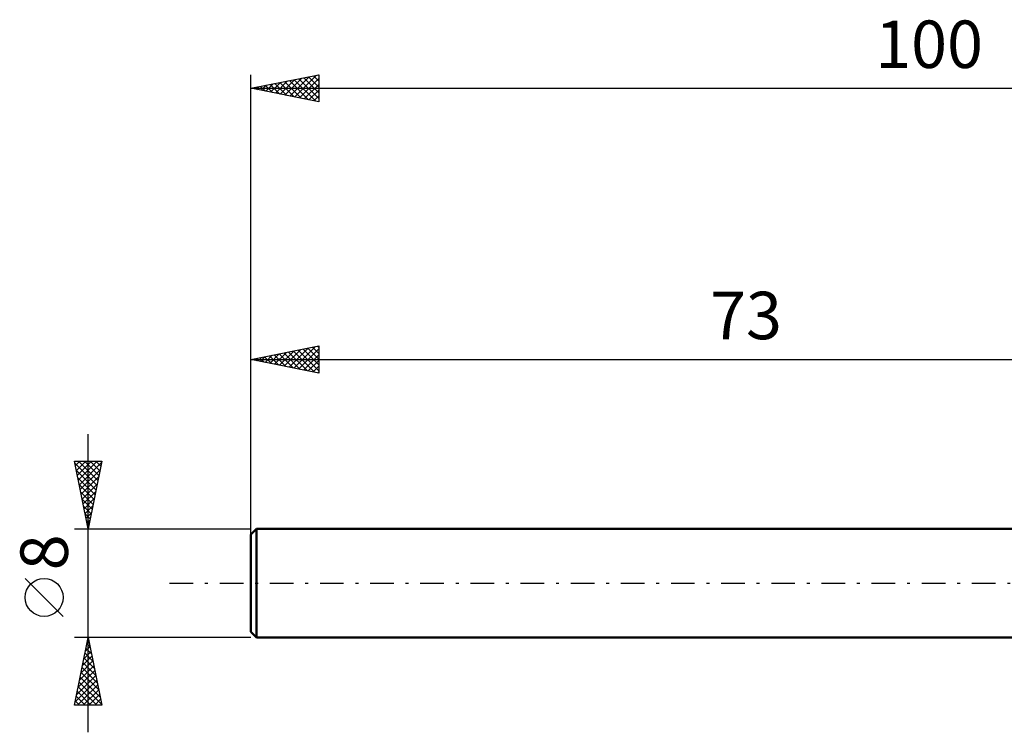
# Model space of a CAD drawing. Units: millimetres. Extents: x -17 to 136, y -32 to 42.
# Drawn here: x -17 to 56, y -11 to 42 of the extents above; entities that cross this region are included whole.
import ezdxf
from ezdxf.enums import TextEntityAlignment as Align

# ---------------------------------------------------------------- set-up
doc = ezdxf.new("R2010")
doc.units = ezdxf.units.MM
doc.header["$LTSCALE"] = 4.35
doc.linetypes.add('LONGDASH_DASH', pattern=[0.85, 0.4, -0.2, 0.05, -0.2])
for name, color, linetype in [('SK1', 4, 'CONTINUOUS'), ('SK2', 7, 'CONTINUOUS'), ('SK4', 2, 'LONGDASH_DASH')]:
    doc.layers.add(name, color=color, linetype=linetype)
doc.styles.get("Standard").update_dxf_attribs({"font": 'Monospac821 BT'})

msp = doc.modelspace()

# ---------------------------------------------------------------- linework, layer by layer
at = {"layer": 'SK1', "color": 4, "linetype": 'CONTINUOUS', "lineweight": 50}
for p, q in [((0.4, 4), (0, 3.6)), ((73, 4), (0.4, 4)), ((0.4, 4), (0.4, -4)), ((0, 3.6), (0, -3.6)), ((0, -3.6), (0.4, -4)), ((0.4, -4), (73, -4))]:
    msp.add_line(p, q, dxfattribs=at)
at = {"layer": 'SK2', "color": 7, "linetype": 'CONTINUOUS', "lineweight": 25}
for p, q in [((0, 2.5), (0, 37.5)), ((0, 36.5), (5, 37.5)), ((1.801, 36.14), (2.701, 37.04)), ((2.155, 36.069), (3.232, 37.146)), ((2.508, 35.998), (3.762, 37.252)), ((2.831, 37.066), (4.247, 35.651)), ((2.862, 35.928), (4.292, 37.358)), ((3.185, 37.137), (4.777, 35.545)), ((3.215, 35.857), (4.823, 37.465)), ((3.538, 37.208), (5, 35.746)), ((3.569, 35.786), (5, 37.217)), ((3.892, 37.278), (5, 36.17)), ((4.246, 37.349), (5, 36.595)), ((4.599, 37.42), (5, 37.019)), ((4.953, 37.491), (5, 37.443)), ((5, 37.5), (5, 35.5)), ((0, 36.5), (100, 36.5)), ((5, 35.5), (0, 36.5)), ((0.003, 36.501), (0.004, 36.499)), ((0.033, 36.493), (0.05, 36.51)), ((0.356, 36.571), (0.535, 36.393)), ((0.387, 36.423), (0.58, 36.616)), ((0.71, 36.642), (1.065, 36.287)), ((0.74, 36.352), (1.11, 36.722)), ((1.064, 36.713), (1.595, 36.181)), ((1.094, 36.281), (1.641, 36.828)), ((1.417, 36.783), (2.126, 36.075)), ((1.447, 36.211), (2.171, 36.934)), ((1.771, 36.854), (2.656, 35.969)), ((2.124, 36.925), (3.186, 35.863)), ((2.478, 36.996), (3.717, 35.757)), ((3.922, 35.716), (5, 36.793)), ((4.276, 35.645), (5, 36.369)), ((4.629, 35.574), (5, 35.945)), ((4.983, 35.503), (5, 35.52)), ((0, 4), (0, 17.494)), ((0, 16.494), (5, 17.494)), ((3.161, 15.862), (4.741, 17.442)), ((4.898, 17.474), (5, 17.371)), ((5, 17.494), (5, 15.494)), ((0.686, 16.357), (1.028, 16.7)), ((1.039, 16.286), (1.559, 16.806)), ((1.362, 16.766), (2.044, 16.085)), ((1.393, 16.215), (2.089, 16.912)), ((1.716, 16.837), (2.574, 15.979)), ((1.746, 16.145), (2.619, 17.018)), ((2.07, 16.908), (3.104, 15.873)), ((2.1, 16.074), (3.15, 17.124)), ((2.423, 16.979), (3.635, 15.767)), ((2.453, 16.003), (3.68, 17.23)), ((2.777, 17.049), (4.165, 15.661)), ((2.807, 15.933), (4.21, 17.336)), ((3.13, 17.12), (4.695, 15.555)), ((3.484, 17.191), (5, 15.674)), ((3.514, 15.791), (5, 17.277)), ((3.837, 17.261), (5, 16.099)), ((3.868, 15.72), (5, 16.853)), ((4.191, 17.332), (5, 16.523)), ((4.544, 17.403), (5, 16.947)), ((0, 16.494), (73, 16.494)), ((5, 15.494), (0, 16.494)), ((0.302, 16.554), (0.453, 16.403)), ((0.332, 16.428), (0.498, 16.594)), ((0.655, 16.625), (0.983, 16.297)), ((1.009, 16.696), (1.513, 16.191)), ((4.221, 15.65), (5, 16.429)), ((4.575, 15.579), (5, 16.004)), ((4.928, 15.508), (5, 15.58)), ((-12, -11), (-12, 11)), ((-12, 4), (-13, 9)), ((-13, 9), (-11, 9)), ((-12.967, 8.837), (-11.355, 7.225)), ((-12.935, 8.676), (-12.611, 9)), ((-12.864, 8.322), (-12.187, 9)), ((-12.794, 7.969), (-11.762, 9)), ((-12.723, 7.615), (-11.338, 9)), ((-12.706, 9), (-11.284, 7.578)), ((-12.652, 7.262), (-11.022, 8.892)), ((-12.282, 9), (-11.214, 7.932)), ((-11, 9), (-12, 4)), ((-11.858, 9), (-11.143, 8.285)), ((-11.433, 9), (-11.072, 8.639)), ((-11.009, 9), (-11.002, 8.992)), ((-12.861, 8.307), (-11.426, 6.871)), ((-12.582, 6.908), (-11.128, 8.362)), ((-12.755, 7.776), (-11.496, 6.518)), ((-12.511, 6.554), (-11.234, 7.832)), ((-12.44, 6.201), (-11.34, 7.301)), ((-12.649, 7.246), (-11.567, 6.164)), ((-12.543, 6.716), (-11.638, 5.81)), ((-12.369, 5.847), (-11.446, 6.771)), ((-12.437, 6.185), (-11.709, 5.457)), ((-12.299, 5.494), (-11.552, 6.241)), ((-12.331, 5.655), (-11.779, 5.103)), ((-12.228, 5.14), (-11.658, 5.71)), ((-12.225, 5.125), (-11.85, 4.75)), ((-12.157, 4.787), (-11.764, 5.18)), ((-12.119, 4.594), (-11.921, 4.396)), ((-12.087, 4.433), (-11.87, 4.65)), ((-13, 4), (0, 4)), ((-12.016, 4.08), (-11.976, 4.119)), ((-12.013, 4.064), (-11.991, 4.043)), ((-13.85, -2.45), (-16.65, 0.35)), ((-12, -4), (-13, -4)), ((-13, -9), (-12, -4)), ((-12.097, -4.487), (-11.935, -4.325)), ((-12.022, -4.108), (-11.968, -4.162)), ((0, -4), (-12, -4)), ((-12, -4), (-11, -9)), ((-12.31, -5.548), (-11.794, -5.032)), ((-12.204, -5.018), (-11.864, -4.678)), ((-12.163, -4.815), (-11.755, -5.223)), ((-12.092, -4.462), (-11.862, -4.692)), ((-12.522, -6.609), (-11.652, -5.739)), ((-12.416, -6.078), (-11.723, -5.386)), ((-12.304, -5.522), (-11.543, -6.283)), ((-12.234, -5.169), (-11.649, -5.753)), ((-12.734, -7.669), (-11.511, -6.446)), ((-12.628, -7.139), (-11.581, -6.093)), ((-12.446, -6.229), (-11.331, -7.344)), ((-12.375, -5.876), (-11.437, -6.814)), ((-12.946, -8.73), (-11.369, -7.153)), ((-12.84, -8.2), (-11.44, -6.8)), ((-12.587, -6.937), (-11.119, -8.405)), ((-12.517, -6.583), (-11.225, -7.874)), ((-12.792, -9), (-11.299, -7.507)), ((-12.729, -7.644), (-11.372, -9)), ((-12.658, -7.29), (-11.013, -8.935)), ((-12.368, -9), (-11.228, -7.86)), ((-12.941, -8.704), (-12.645, -9)), ((-12.87, -8.351), (-12.221, -9)), ((-12.799, -7.997), (-11.797, -9)), ((-11.943, -9), (-11.157, -8.214)), ((-11.519, -9), (-11.087, -8.567)), ((-11, -9), (-13, -9)), ((-11.095, -9), (-11.016, -8.921))]:
    msp.add_line(p, q, dxfattribs=at)
msp.add_circle((-15.25, -1.05), 1.4, dxfattribs=at)
at = {"layer": 'SK4', "color": 2, "linetype": 'LONGDASH_DASH', "lineweight": 25}
msp.add_line((-6, 0), (106, 0), dxfattribs=at)

# ---------------------------------------------------------------- texts
at = {"layer": 'SK2', "color": 7, "linetype": 'CONTINUOUS', "lineweight": 25}
for s, p in [('100', (50, 38)), ('73', (36.5, 17.994))]:
    msp.add_text(s, height=3.5, dxfattribs=at).set_placement(p, align=Align.CENTER)
msp.add_text('8', height=3.5, rotation=90, dxfattribs=at).set_placement((-13.5, 2.275), align=Align.CENTER)

doc.saveas('drawing.dxf')
